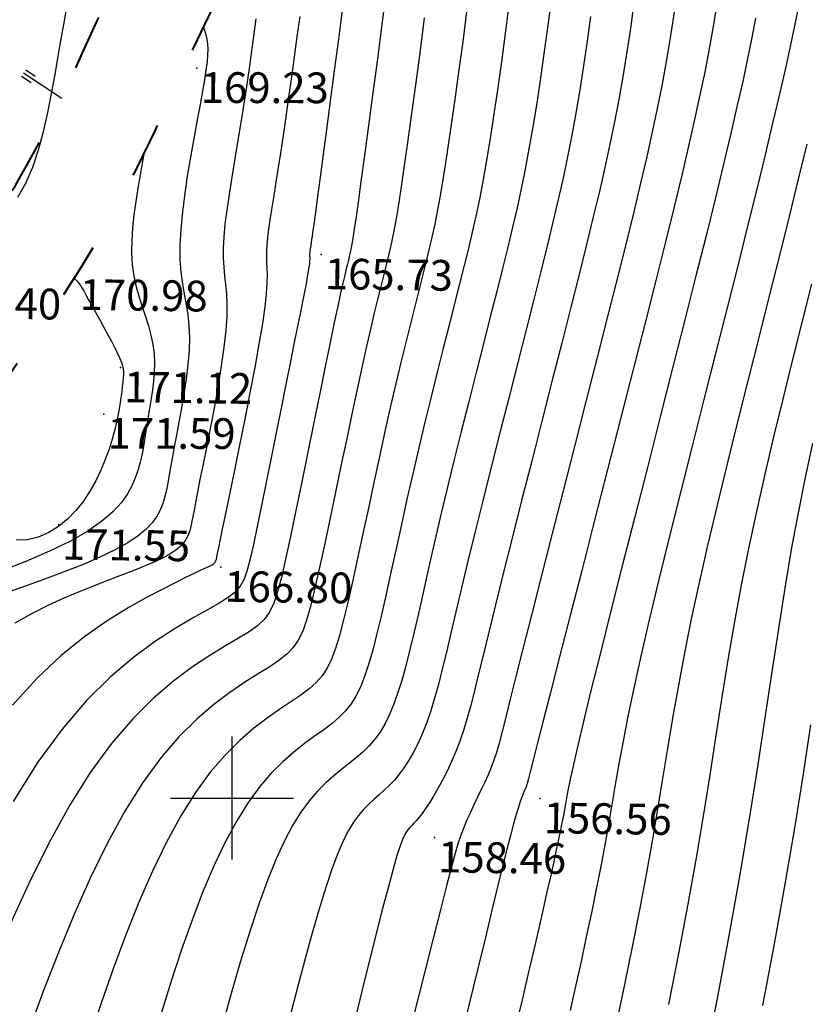
# Model space of a CAD drawing. Units: millimetres. Extents: x 742470 to 745582, y 4076223 to 4077591.
# Drawn here: x 742986 to 743037, y 4076587 to 4076651 of the extents above; entities that cross this region are included whole.
import ezdxf
from ezdxf.enums import TextEntityAlignment as Align

# ---------------------------------------------------------------- set-up
doc = ezdxf.new("R2010")
doc.units = ezdxf.units.MM
doc.header["$LTSCALE"] = 10
doc.linetypes.add('ACAD_ISO03W100', pattern=[30, 12, -18])
doc.layers.add('piste', color=33, linetype='Continuous', lineweight=40)
for name, color, linetype in [('quadrillage', 23, 'Continuous'), ('Talus', 133, 'Continuous'), ('TN_CN_01_00', 11, 'Continuous'), ('TN_CN_05_00', 153, 'Continuous'), ('TopoAlt', 112, 'Continuous'), ('TOPOJIS', 7, 'Continuous')]:
    doc.layers.add(name, color=color, linetype=linetype)

# ---------------------------------------------------------------- blocks, each defined once
blk = doc.blocks.new('TCPOINT')
at = {"color": 0}
blk.add_point((0, 0), dxfattribs=at)
at = {"layer": 'TopoAlt'}
blk.add_attdef('ALT', text='', height=0.75, dxfattribs=at).set_placement((0.25, -0.25), align=Align.TOP_LEFT)
blk = doc.blocks.new('bh0201')
for p, q in [((0, 0), (0, 1)), ((-0.25, 0), (-0.25, 0.25)), ((0.25, 0), (0.25, 0.25))]:
    blk.add_line(p, q)

msp = doc.modelspace()

# ---------------------------------------------------------------- linework, layer by layer
at = {"layer": 'piste', "linetype": 'ACAD_ISO03W100', "ltscale": 0.03, "flags": 128}
for points in [[(742943.195, 4076396.368, -0.003743), (742939.742, 4076411.747, -0.007558), (742938.175, 4076419.544, -0.001286), (742933.543, 4076444.914, -0.005377), (742932.494, 4076451.123, -0.025936), (742931.394, 4076461.598, -0.009101), (742930.413, 4076489.921, -0.026819), (742931.355, 4076515.205, -0.094396), (742933.958, 4076524.287, -0.020518), (742935.941, 4076527.846, -0.004374), (742944.815, 4076542.06, -0.040722), (742957.543, 4076558.862, 0.163085), (742957.961, 4076559.834, 0.050951), (742957.953, 4076560.255, 0.011432), (742956.899, 4076567.55, 0.005433), (742956.312, 4076570.832, -0.007969), (742955.871, 4076573.366, -0.046643), (742955.468, 4076579.752, -0.027522), (742956.279, 4076589.233, -0.028637), (742957.695, 4076596.308, -0.059124), (742959.392, 4076600.646, -0.019508), (742961.59, 4076604.397, -0.006338), (742968.185, 4076614.424, -0.013164), (742978.604, 4076628.995, 0.021407), (742984.435, 4076637.44, 0.034852), (742989.796, 4076647.448, -0.02404), (742998.113, 4076663.812, -0.016591), (743007.525, 4076679.115, 0.023308), (743013.62, 4076689.328, 0.010129), (743016.159, 4076694.313, 0.002845), (743025.102, 4076713.056, 0.011145), (743026.005, 4076715.094, 0.003787), (743028.763, 4076721.853, 0.003787)], [(742949.433, 4076397.818, -0.003743), (742946.001, 4076413.103, -0.007558), (742944.472, 4076420.71, -0.001286), (742939.846, 4076446.048, -0.005377), (742938.82, 4076452.122, -0.025936), (742937.789, 4076461.936, -0.009101), (742936.817, 4076490.026, -0.026819), (742937.733, 4076514.624, -0.094396), (742939.676, 4076521.401, -0.020518), (742941.403, 4076524.502, -0.004374), (742950.218, 4076538.62, -0.040722), (742962.317, 4076554.592, 0.163085), (742964.343, 4076559.303, 0.050951), (742964.311, 4076561.026, 0.011432), (742963.215, 4076568.611, 0.005433), (742962.603, 4076572.029, -0.007969), (742962.198, 4076574.362, -0.046643), (742961.87, 4076579.558, -0.027522), (742962.621, 4076588.338, -0.028637), (742963.893, 4076594.694, -0.059124), (742965.04, 4076597.625, -0.019508), (742966.986, 4076600.945, -0.006338), (742973.491, 4076610.837, -0.013164), (742983.714, 4076625.134, 0.021407), (742989.857, 4076634.03, 0.034852), (742995.639, 4076644.824, -0.02404), (743003.676, 4076660.639, -0.016591), (743012.866, 4076675.581, 0.023308), (743019.267, 4076686.306, 0.010129), (743021.924, 4076691.523, 0.002845), (743030.898, 4076710.331, 0.011145), (743031.917, 4076712.629, 0.003787), (743034.711, 4076719.479)]]:
    msp.add_lwpolyline(points, format="xyb", dxfattribs=at)
at = {"layer": 'quadrillage'}
for p, q in [((743000, 4076596), (743000, 4076604)), ((742996, 4076600), (743004, 4076600))]:
    msp.add_line(p, q, dxfattribs=at)
at = {"layer": 'TN_CN_01_00', "flags": 128}
for points, elevation in [([(743020.771, 4076652.026), (743020.548, 4076650.304), (743020.311, 4076648.575), (743020.065, 4076646.872), (743019.815, 4076645.23), (743019.564, 4076643.685), (743019.315, 4076642.259), (743019.065, 4076640.929), (743018.808, 4076639.658), (743018.537, 4076638.412), (743018.249, 4076637.155), (743017.935, 4076635.852), (743017.592, 4076634.467), (743017.213, 4076632.964), (743016.796, 4076631.32), (743016.347, 4076629.555), (743015.877, 4076627.703), (743015.395, 4076625.795), (743014.911, 4076623.865), (743014.434, 4076621.944), (743013.976, 4076620.065), (743013.545, 4076618.261), (743013.149, 4076616.559), (743012.786, 4076614.964), (743012.451, 4076613.477), (743012.14, 4076612.097), (743011.847, 4076610.825), (743011.569, 4076609.661), (743011.3, 4076608.604), (743011.036, 4076607.654), (743010.772, 4076606.811), (743010.504, 4076606.065), (743010.227, 4076605.405), (743009.935, 4076604.819), (743009.624, 4076604.298), (743009.29, 4076603.831), (743008.926, 4076603.406), (743008.529, 4076603.012), (743008.096, 4076602.638), (743007.63, 4076602.266), (743007.137, 4076601.879), (743006.623, 4076601.458), (743006.093, 4076600.985), (743005.555, 4076600.443), (743005.013, 4076599.812), (743004.473, 4076599.076), (743003.939, 4076598.215), (743003.406, 4076597.212), (743002.869, 4076596.046), (743002.321, 4076594.7), (743001.756, 4076593.155), (743001.167, 4076591.391), (743000.549, 4076589.39), (742999.894, 4076587.132), (742999.202, 4076584.616)], 161), ([(743028.868, 4076651.95), (743028.673, 4076650.59), (743028.456, 4076649.205), (743028.214, 4076647.794), (743027.948, 4076646.355), (743027.655, 4076644.883), (743027.332, 4076643.353), (743026.972, 4076641.738), (743026.571, 4076640.012), (743026.124, 4076638.145), (743025.625, 4076636.112), (743025.069, 4076633.883), (743024.45, 4076631.433), (743023.769, 4076628.75), (743023.042, 4076625.898), (743022.29, 4076622.957), (743021.536, 4076620.006), (743020.8, 4076617.127), (743020.103, 4076614.4), (743019.469, 4076611.904), (743018.917, 4076609.721), (743018.463, 4076607.909), (743018.098, 4076606.439), (743017.804, 4076605.26), (743017.567, 4076604.324), (743017.369, 4076603.579), (743017.195, 4076602.976), (743017.028, 4076602.463), (743016.852, 4076601.992), (743016.655, 4076601.519), (743016.439, 4076601.039), (743016.21, 4076600.553), (743015.973, 4076600.062), (743015.735, 4076599.568), (743015.502, 4076599.073), (743015.278, 4076598.578), (743015.071, 4076598.085), (743014.881, 4076597.585), (743014.694, 4076597.022), (743014.489, 4076596.33), (743014.247, 4076595.444), (743013.948, 4076594.296), (743013.573, 4076592.821), (743013.101, 4076590.953), (743012.514, 4076588.624), (743011.799, 4076585.801)], 158), ([(743007.188, 4076651.434), (743006.921, 4076649.387), (743006.651, 4076647.336), (743006.39, 4076645.353), (743006.147, 4076643.515), (743005.932, 4076641.897), (743005.753, 4076640.555), (743005.609, 4076639.474), (743005.494, 4076638.619), (743005.404, 4076637.957), (743005.334, 4076637.453), (743005.281, 4076637.074), (743005.239, 4076636.785), (743005.203, 4076636.553), (743005.171, 4076636.349), (743005.141, 4076636.165), (743005.115, 4076636.002), (743005.092, 4076635.856), (743005.073, 4076635.727), (743005.058, 4076635.614), (743005.048, 4076635.514), (743005.044, 4076635.427), (743005.044, 4076635.349), (743005.047, 4076635.272), (743005.05, 4076635.187), (743005.05, 4076635.081), (743005.043, 4076634.947), (743005.027, 4076634.773), (743004.999, 4076634.549), (743004.956, 4076634.266), (743004.894, 4076633.912), (743004.813, 4076633.474), (743004.709, 4076632.939), (743004.58, 4076632.292), (743004.425, 4076631.52), (743004.24, 4076630.607), (743004.025, 4076629.542), (743003.776, 4076628.308), (743003.494, 4076626.904), (743003.186, 4076625.372), (743002.864, 4076623.766), (743002.537, 4076622.14), (743002.215, 4076620.547), (743001.909, 4076619.041), (743001.629, 4076617.675), (743001.386, 4076616.504), (743001.182, 4076615.564), (743000.992, 4076614.829), (743000.786, 4076614.254), (743000.532, 4076613.795), (743000.197, 4076613.409), (742999.751, 4076613.052), (742999.162, 4076612.679), (742998.397, 4076612.247), (742997.436, 4076611.714), (742996.297, 4076611.045), (742995.009, 4076610.207), (742993.601, 4076609.166), (742992.101, 4076607.89), (742990.539, 4076606.344), (742988.943, 4076604.497), (742987.342, 4076602.315), (742985.763, 4076599.786)], 166), ([(742989.241, 4076651.461), (742989.064, 4076650.46), (742988.872, 4076649.404), (742988.672, 4076648.284), (742988.464, 4076647.094), (742988.243, 4076645.858), (742987.997, 4076644.605), (742987.716, 4076643.363), (742987.39, 4076642.161), (742987.008, 4076641.029), (742986.56, 4076639.995), (742986.036, 4076639.087)], 172), ([(743018.014, 4076651.606), (743017.774, 4076649.756), (743017.523, 4076647.903), (743017.268, 4076646.094), (743017.015, 4076644.376), (743016.769, 4076642.795), (743016.535, 4076641.385), (743016.31, 4076640.121), (743016.086, 4076638.965), (743015.86, 4076637.879), (743015.623, 4076636.826), (743015.372, 4076635.766), (743015.1, 4076634.661), (743014.801, 4076633.475), (743014.472, 4076632.177), (743014.116, 4076630.774), (743013.739, 4076629.285), (743013.348, 4076627.725), (743012.948, 4076626.11), (743012.545, 4076624.458), (743012.145, 4076622.785), (743011.755, 4076621.108), (743011.378, 4076619.443), (743011.016, 4076617.808), (743010.669, 4076616.221), (743010.337, 4076614.7), (743010.018, 4076613.262), (743009.714, 4076611.926), (743009.424, 4076610.709), (743009.147, 4076609.63), (743008.882, 4076608.7), (743008.619, 4076607.904), (743008.349, 4076607.225), (743008.06, 4076606.64), (743007.741, 4076606.131), (743007.383, 4076605.678), (743006.973, 4076605.261), (743006.503, 4076604.859), (743005.964, 4076604.453), (743005.363, 4076604.022), (743004.711, 4076603.544), (743004.018, 4076602.999), (743003.295, 4076602.366), (743002.552, 4076601.623), (743001.799, 4076600.749), (743001.046, 4076599.724), (743000.303, 4076598.53), (742999.57, 4076597.168), (742998.846, 4076595.643), (742998.129, 4076593.961), (742997.419, 4076592.127), (742996.714, 4076590.145), (742996.013, 4076588.021), (742995.315, 4076585.76)], 162), ([(743026.094, 4076651.401), (743025.886, 4076649.918), (743025.659, 4076648.427), (743025.414, 4076646.939), (743025.153, 4076645.465), (743024.875, 4076644.008), (743024.576, 4076642.545), (743024.251, 4076641.045), (743023.893, 4076639.479), (743023.499, 4076637.815), (743023.062, 4076636.025), (743022.576, 4076634.078), (743022.038, 4076631.943), (743021.445, 4076629.607), (743020.81, 4076627.117), (743020.153, 4076624.539), (743019.489, 4076621.936), (743018.837, 4076619.373), (743018.214, 4076616.914), (743017.638, 4076614.625), (743017.126, 4076612.568), (743016.692, 4076610.792), (743016.326, 4076609.278), (743016.015, 4076607.99), (743015.745, 4076606.893), (743015.504, 4076605.952), (743015.277, 4076605.13), (743015.052, 4076604.392), (743014.814, 4076603.703), (743014.554, 4076603.034), (743014.274, 4076602.386), (743013.983, 4076601.764), (743013.686, 4076601.178), (743013.391, 4076600.632), (743013.104, 4076600.136), (743012.832, 4076599.695), (743012.582, 4076599.318), (743012.36, 4076599.007), (743012.163, 4076598.754), (743011.988, 4076598.547), (743011.831, 4076598.374), (743011.69, 4076598.223), (743011.561, 4076598.082), (743011.44, 4076597.938), (743011.325, 4076597.78), (743011.209, 4076597.588), (743011.08, 4076597.311), (743010.924, 4076596.889), (743010.726, 4076596.265), (743010.471, 4076595.378), (743010.144, 4076594.17), (743009.731, 4076592.583), (743009.218, 4076590.557), (743008.597, 4076588.063), (743007.889, 4076585.192)], 159), ([(743004.401, 4076650.867), (743004.223, 4076649.563), (743004.041, 4076648.241), (743003.857, 4076646.917), (743003.674, 4076645.609), (743003.492, 4076644.336), (743003.315, 4076643.115), (743003.144, 4076641.965), (743002.981, 4076640.902), (743002.83, 4076639.941), (743002.69, 4076639.078), (743002.565, 4076638.308), (743002.457, 4076637.623), (743002.367, 4076637.018), (743002.298, 4076636.484), (743002.252, 4076636.015), (743002.23, 4076635.605), (743002.232, 4076635.241), (743002.249, 4076634.89), (743002.268, 4076634.513), (743002.277, 4076634.071), (743002.264, 4076633.526), (743002.216, 4076632.837), (743002.122, 4076631.968), (743001.969, 4076630.877), (743001.75, 4076629.545), (743001.476, 4076628.021), (743001.164, 4076626.372), (743000.829, 4076624.665), (743000.488, 4076622.968), (743000.157, 4076621.347), (742999.852, 4076619.871), (742999.589, 4076618.606), (742999.381, 4076617.602), (742999.224, 4076616.842), (742999.11, 4076616.29), (742999.033, 4076615.912), (742998.983, 4076615.672), (742998.955, 4076615.535), (742998.94, 4076615.466), (742998.931, 4076615.431), (742998.921, 4076615.4), (742998.907, 4076615.367), (742998.888, 4076615.332), (742998.861, 4076615.296), (742998.825, 4076615.258), (742998.778, 4076615.219), (742998.718, 4076615.178), (742998.643, 4076615.136), (742998.548, 4076615.09), (742998.413, 4076615.03), (742998.215, 4076614.941), (742997.932, 4076614.811), (742997.541, 4076614.626), (742997.019, 4076614.372), (742996.342, 4076614.036), (742995.488, 4076613.604), (742994.444, 4076613.062), (742993.231, 4076612.385), (742991.88, 4076611.546), (742990.424, 4076610.52), (742988.891, 4076609.28), (742987.315, 4076607.801), (742985.726, 4076606.056)], 167), ([(743001.54, 4076650.711), (743001.334, 4076649.095), (743001.109, 4076647.473), (743000.873, 4076645.882), (743000.636, 4076644.359), (743000.405, 4076642.935), (743000.187, 4076641.615), (742999.986, 4076640.397), (742999.807, 4076639.279), (742999.655, 4076638.261), (742999.536, 4076637.34), (742999.455, 4076636.514), (742999.416, 4076635.783), (742999.421, 4076635.139), (742999.46, 4076634.554), (742999.518, 4076633.995), (742999.581, 4076633.428), (742999.634, 4076632.822), (742999.664, 4076632.141), (742999.656, 4076631.353), (742999.596, 4076630.424), (742999.475, 4076629.335), (742999.3, 4076628.119), (742999.087, 4076626.821), (742998.848, 4076625.488), (742998.598, 4076624.166), (742998.35, 4076622.901), (742998.117, 4076621.74), (742997.914, 4076620.728), (742997.75, 4076619.9), (742997.623, 4076619.241), (742997.526, 4076618.727), (742997.451, 4076618.331), (742997.393, 4076618.028), (742997.344, 4076617.791), (742997.298, 4076617.595), (742997.249, 4076617.414), (742997.188, 4076617.227), (742997.106, 4076617.029), (742996.991, 4076616.821), (742996.831, 4076616.603), (742996.616, 4076616.376), (742996.334, 4076616.14), (742995.974, 4076615.896), (742995.524, 4076615.643), (742994.976, 4076615.382), (742994.337, 4076615.109), (742993.614, 4076614.821), (742992.816, 4076614.512), (742991.952, 4076614.18), (742991.031, 4076613.82), (742990.061, 4076613.429), (742989.051, 4076613.001), (742988.01, 4076612.531), (742986.945, 4076612), (742985.866, 4076611.387)], 168), ([(743012.501, 4076650.765), (743012.227, 4076648.659), (743011.949, 4076646.56), (743011.675, 4076644.539), (743011.415, 4076642.667), (743011.18, 4076641.015), (743010.976, 4076639.636), (743010.799, 4076638.505), (743010.644, 4076637.578), (743010.504, 4076636.813), (743010.373, 4076636.166), (743010.246, 4076635.593), (743010.116, 4076635.05), (743009.977, 4076634.496), (743009.823, 4076633.89), (743009.653, 4076633.213), (743009.463, 4076632.449), (743009.254, 4076631.584), (743009.022, 4076630.602), (743008.765, 4076629.487), (743008.483, 4076628.226), (743008.173, 4076626.801), (743007.836, 4076625.21), (743007.477, 4076623.494), (743007.106, 4076621.708), (743006.731, 4076619.904), (743006.361, 4076618.136), (743006.005, 4076616.457), (743005.672, 4076614.921), (743005.369, 4076613.582), (743005.1, 4076612.477), (743004.849, 4076611.584), (743004.593, 4076610.865), (743004.309, 4076610.282), (743003.975, 4076609.797), (743003.569, 4076609.373), (743003.068, 4076608.971), (743002.45, 4076608.553), (743001.7, 4076608.084), (743000.83, 4076607.534), (742999.86, 4076606.876), (742998.81, 4076606.083), (742997.698, 4076605.128), (742996.545, 4076603.984), (742995.371, 4076602.623), (742994.194, 4076601.019), (742993.033, 4076599.158), (742991.899, 4076597.079), (742990.8, 4076594.836), (742989.745, 4076592.482), (742988.745, 4076590.07), (742987.807, 4076587.653), (742986.941, 4076585.284)], 164), ([(743015.258, 4076651.185), (743015.001, 4076649.207), (743014.736, 4076647.231), (743014.472, 4076645.316), (743014.215, 4076643.521), (743013.975, 4076641.905), (743013.755, 4076640.51), (743013.554, 4076639.313), (743013.365, 4076638.272), (743013.182, 4076637.346), (743012.998, 4076636.496), (743012.809, 4076635.679), (743012.608, 4076634.856), (743012.389, 4076633.985), (743012.147, 4076633.033), (743011.884, 4076631.994), (743011.601, 4076630.867), (743011.301, 4076629.654), (743010.985, 4076628.356), (743010.655, 4076626.973), (743010.314, 4076625.505), (743009.964, 4076623.954), (743009.607, 4076622.326), (743009.247, 4076620.651), (743008.888, 4076618.964), (743008.534, 4076617.302), (743008.19, 4076615.699), (743007.86, 4076614.191), (743007.548, 4076612.815), (743007.258, 4076611.606), (743006.991, 4076610.588), (743006.734, 4076609.744), (743006.471, 4076609.045), (743006.184, 4076608.461), (743005.858, 4076607.964), (743005.476, 4076607.526), (743005.021, 4076607.116), (743004.476, 4076606.706), (743003.832, 4076606.268), (743003.097, 4076605.778), (743002.286, 4076605.21), (743001.414, 4076604.541), (743000.497, 4076603.747), (742999.548, 4076602.803), (742998.585, 4076601.686), (742997.62, 4076600.371), (742996.668, 4076598.844), (742995.734, 4076597.123), (742994.823, 4076595.24), (742993.937, 4076593.222), (742993.082, 4076591.098), (742992.26, 4076588.899), (742991.477, 4076586.653), (742990.735, 4076584.389)], 163), ([(743031.461, 4076651.261), (743031.253, 4076649.983), (743031.014, 4076648.649), (743030.742, 4076647.245), (743030.435, 4076645.757), (743030.087, 4076644.161), (743029.693, 4076642.432), (743029.249, 4076640.545), (743028.749, 4076638.475), (743028.188, 4076636.198), (743027.561, 4076633.689), (743026.863, 4076630.922), (743026.093, 4076627.894), (743025.274, 4076624.679), (743024.428, 4076621.375), (743023.583, 4076618.077), (743022.763, 4076614.882), (743021.993, 4076611.885), (743021.3, 4076609.184), (743020.707, 4076606.875), (743020.235, 4076605.026), (743019.872, 4076603.604), (743019.603, 4076602.547), (743019.41, 4076601.794), (743019.276, 4076601.283), (743019.186, 4076600.953), (743019.121, 4076600.743), (743019.065, 4076600.591), (743019.004, 4076600.443), (743018.932, 4076600.271), (743018.847, 4076600.055), (743018.744, 4076599.773), (743018.622, 4076599.405), (743018.476, 4076598.93), (743018.304, 4076598.327), (743018.102, 4076597.575), (743017.868, 4076596.654), (743017.594, 4076595.546), (743017.276, 4076594.235), (743016.906, 4076592.704), (743016.479, 4076590.936), (743015.988, 4076588.914), (743015.428, 4076586.622), (743014.791, 4076584.042)], 157), ([(743034.049, 4076650.76), (743033.814, 4076649.503), (743033.537, 4076648.135), (743033.215, 4076646.633), (743032.845, 4076644.98), (743032.425, 4076643.163), (743031.95, 4076641.168), (743031.419, 4076638.981), (743030.829, 4076636.588), (743030.177, 4076633.976), (743029.46, 4076631.131), (743028.681, 4076628.055), (743027.857, 4076624.82), (743027.013, 4076621.511), (743026.173, 4076618.216), (743025.361, 4076615.023), (743024.599, 4076612.017), (743023.912, 4076609.287), (743023.323, 4076606.919), (743022.85, 4076604.975), (743022.482, 4076603.421), (743022.202, 4076602.195), (743021.995, 4076601.238), (743021.842, 4076600.49), (743021.729, 4076599.89), (743021.637, 4076599.378), (743021.55, 4076598.894), (743021.454, 4076598.385), (743021.343, 4076597.831), (743021.216, 4076597.217), (743021.069, 4076596.53), (743020.899, 4076595.757), (743020.705, 4076594.885), (743020.483, 4076593.898), (743020.23, 4076592.785), (743019.945, 4076591.533), (743019.624, 4076590.134), (743019.265, 4076588.585), (743018.867, 4076586.879), (743018.425, 4076585.012)], 156), ([(742998.134, 4076650.152), (742998.201, 4076649.97), (742998.294, 4076649.672), (742998.363, 4076649.38), (742998.406, 4076649.073), (742998.421, 4076648.736), (742998.41, 4076648.351), (742998.37, 4076647.903), (742998.301, 4076647.374), (742998.204, 4076646.749), (742998.076, 4076646.011), (742997.918, 4076645.144), (742997.732, 4076644.139), (742997.526, 4076643.024), (742997.315, 4076641.833), (742997.11, 4076640.601), (742996.924, 4076639.363), (742996.769, 4076638.154), (742996.657, 4076637.008), (742996.602, 4076635.961), (742996.611, 4076635.036), (742996.672, 4076634.217), (742996.769, 4076633.476), (742996.885, 4076632.785), (742997.005, 4076632.117), (742997.112, 4076631.444), (742997.191, 4076630.738), (742997.223, 4076629.972), (742997.199, 4076629.126), (742997.124, 4076628.217), (742997.01, 4076627.271), (742996.868, 4076626.311), (742996.708, 4076625.365), (742996.543, 4076624.455), (742996.383, 4076623.609), (742996.239, 4076622.85), (742996.12, 4076622.197), (742996.022, 4076621.641), (742995.941, 4076621.165), (742995.869, 4076620.751), (742995.802, 4076620.384), (742995.733, 4076620.048), (742995.657, 4076619.724), (742995.567, 4076619.397), (742995.456, 4076619.054), (742995.305, 4076618.691), (742995.094, 4076618.31), (742994.802, 4076617.91), (742994.407, 4076617.494), (742993.89, 4076617.062), (742993.229, 4076616.614), (742992.405, 4076616.151), (742991.405, 4076615.674), (742990.261, 4076615.189), (742989.012, 4076614.7), (742987.7, 4076614.214), (742986.363, 4076613.735), (742985.044, 4076613.269)], 169), ([(743037.389, 4076642.555), (743036.831, 4076640.268), (743036.235, 4076637.845), (743035.605, 4076635.308), (743034.947, 4076632.678), (743034.268, 4076629.979), (743033.577, 4076627.238), (743032.887, 4076624.485), (743032.209, 4076621.748), (743031.554, 4076619.057), (743030.935, 4076616.441), (743030.364, 4076613.929), (743029.851, 4076611.551), (743029.403, 4076609.324), (743029.011, 4076607.221), (743028.658, 4076605.203), (743028.33, 4076603.231), (743028.009, 4076601.267), (743027.682, 4076599.272), (743027.333, 4076597.207), (743026.946, 4076595.033), (743026.511, 4076592.726), (743026.035, 4076590.32), (743025.532, 4076587.862), (743025.015, 4076585.401)], 154), ([(742989.725, 4076633.822), (742989.779, 4076633.781), (742989.834, 4076633.735), (742989.889, 4076633.686), (742989.943, 4076633.63), (742989.999, 4076633.561), (742990.063, 4076633.472), (742990.139, 4076633.354), (742990.233, 4076633.199), (742990.35, 4076633), (742990.494, 4076632.747), (742990.671, 4076632.433), (742990.883, 4076632.054), (742991.123, 4076631.623), (742991.379, 4076631.158), (742991.643, 4076630.676), (742991.902, 4076630.194), (742992.148, 4076629.73), (742992.369, 4076629.3), (742992.556, 4076628.924), (742992.701, 4076628.611), (742992.805, 4076628.353), (742992.875, 4076628.135), (742992.916, 4076627.94), (742992.933, 4076627.754), (742992.93, 4076627.561), (742992.913, 4076627.346), (742992.888, 4076627.094), (742992.858, 4076626.793), (742992.82, 4076626.44), (742992.771, 4076626.039), (742992.705, 4076625.591), (742992.62, 4076625.097), (742992.511, 4076624.56), (742992.373, 4076623.982), (742992.204, 4076623.364), (742991.998, 4076622.71), (742991.753, 4076622.031), (742991.466, 4076621.34), (742991.135, 4076620.651), (742990.757, 4076619.976), (742990.328, 4076619.328), (742989.847, 4076618.722), (742989.31, 4076618.168), (742988.717, 4076617.683), (742988.075, 4076617.284), (742987.395, 4076616.989), (742986.687, 4076616.817), (742985.959, 4076616.788)], 171), ([(743037.691, 4076633.452), (743037.061, 4076630.941), (743036.437, 4076628.447), (743035.823, 4076625.971), (743035.226, 4076623.513), (743034.651, 4076621.074), (743034.104, 4076618.653), (743033.59, 4076616.25), (743033.114, 4076613.867), (743032.68, 4076611.498), (743032.276, 4076609.12), (743031.886, 4076606.706), (743031.497, 4076604.227), (743031.093, 4076601.655), (743030.659, 4076598.963), (743030.181, 4076596.121), (743029.644, 4076593.103), (743029.039, 4076589.897), (743028.381, 4076586.565)], 153), ([(743037.747, 4076623.087), (743037.272, 4076620.863), (743036.816, 4076618.571), (743036.378, 4076616.183), (743035.957, 4076613.672), (743035.541, 4076611.02), (743035.114, 4076608.21), (743034.664, 4076605.224), (743034.176, 4076602.044), (743033.636, 4076598.654), (743033.029, 4076595.036), (743032.342, 4076591.172), (743031.567, 4076587.067), (743030.727, 4076582.809)], 152)]:
    msp.add_lwpolyline(points, dxfattribs=dict(at, elevation=elevation))
msp.add_lwpolyline([(743037.63, 4076604.772), (743037.14, 4076601.58), (743036.597, 4076598.17), (743035.986, 4076594.525), (743035.293, 4076590.631), (743034.513, 4076586.498)], dxfattribs=at)
at = {"layer": 'TN_CN_05_00', "flags": 128}
for points, elevation in [([(743010.023, 4076652.508), (743009.745, 4076650.345), (743009.454, 4076648.11), (743009.161, 4076645.888), (743008.878, 4076643.761), (743008.615, 4076641.812), (743008.385, 4076640.125), (743008.196, 4076638.761), (743008.043, 4076637.697), (743007.922, 4076636.885), (743007.826, 4076636.28), (743007.748, 4076635.836), (743007.683, 4076635.506), (743007.624, 4076635.245), (743007.564, 4076635.006), (743007.499, 4076634.746), (743007.421, 4076634.432), (743007.326, 4076634.031), (743007.207, 4076633.514), (743007.059, 4076632.848), (743006.876, 4076632.002), (743006.652, 4076630.946), (743006.383, 4076629.648), (743006.064, 4076628.094), (743005.707, 4076626.338), (743005.324, 4076624.451), (743004.928, 4076622.506), (743004.533, 4076620.572), (743004.151, 4076618.722), (743003.796, 4076617.027), (743003.48, 4076615.557), (743003.21, 4076614.365), (743002.964, 4076613.423), (743002.714, 4076612.685), (743002.433, 4076612.103), (743002.091, 4076611.63), (743001.661, 4076611.22), (743001.115, 4076610.826), (743000.424, 4076610.4), (742999.568, 4076609.899), (742998.564, 4076609.289), (742997.435, 4076608.541), (742996.205, 4076607.624), (742994.9, 4076606.509), (742993.542, 4076605.164), (742992.157, 4076603.56), (742990.768, 4076601.667), (742989.398, 4076599.472), (742988.063, 4076597.035), (742986.777, 4076594.433), (742985.553, 4076591.743)], 165), ([(743036.846, 4076651.538), (743036.614, 4076650.358), (743036.332, 4076649.025), (743035.996, 4076647.51), (743035.606, 4076645.808), (743035.163, 4076643.924), (743034.669, 4076641.861), (743034.125, 4076639.624), (743033.532, 4076637.217), (743032.891, 4076634.642), (743032.204, 4076631.905), (743031.474, 4076629.017), (743030.717, 4076626.029), (743029.95, 4076622.998), (743029.191, 4076619.982), (743028.457, 4076617.04), (743027.767, 4076614.229), (743027.138, 4076611.608), (743026.587, 4076609.235), (743026.127, 4076607.15), (743025.746, 4076605.321), (743025.43, 4076603.699), (743025.162, 4076602.235), (743024.926, 4076600.878), (743024.706, 4076599.581), (743024.485, 4076598.292), (743024.248, 4076596.963), (743023.982, 4076595.556), (743023.689, 4076594.075), (743023.374, 4076592.54), (743023.042, 4076590.966), (743022.698, 4076589.371), (743022.348, 4076587.772), (743021.996, 4076586.187)], 155), ([(743023.321, 4076650.853), (743023.098, 4076649.246), (743022.862, 4076647.649), (743022.615, 4076646.085), (743022.358, 4076644.575), (743022.095, 4076643.134), (743021.821, 4076641.737), (743021.529, 4076640.352), (743021.215, 4076638.945), (743020.874, 4076637.485), (743020.498, 4076635.939), (743020.084, 4076634.272), (743019.626, 4076632.454), (743019.12, 4076630.463), (743018.579, 4076628.336), (743018.015, 4076626.121), (743017.442, 4076623.866), (743016.874, 4076621.619), (743016.324, 4076619.429), (743015.807, 4076617.345), (743015.336, 4076615.415), (743014.92, 4076613.676), (743014.556, 4076612.121), (743014.233, 4076610.734), (743013.942, 4076609.495), (743013.675, 4076608.388), (743013.423, 4076607.395), (743013.176, 4076606.498), (743012.925, 4076605.679), (743012.663, 4076604.923), (743012.389, 4076604.225), (743012.105, 4076603.584), (743011.81, 4076602.998), (743011.507, 4076602.465), (743011.197, 4076601.983), (743010.879, 4076601.55), (743010.556, 4076601.165), (743010.228, 4076600.822), (743009.896, 4076600.51), (743009.562, 4076600.213), (743009.227, 4076599.916), (743008.892, 4076599.604), (743008.558, 4076599.262), (743008.227, 4076598.875), (743007.899, 4076598.428), (743007.574, 4076597.901), (743007.242, 4076597.256), (743006.892, 4076596.45), (743006.513, 4076595.44), (743006.093, 4076594.183), (743005.621, 4076592.637), (743005.085, 4076590.758), (743004.474, 4076588.504), (743003.783, 4076585.857)], 160), ([(742994.265, 4076641.91), (742994.18, 4076641.416), (742994.029, 4076640.556), (742993.88, 4076639.689), (742993.741, 4076638.822), (742993.621, 4076637.96), (742993.529, 4076637.11), (742993.473, 4076636.281), (742993.464, 4076635.477), (742993.508, 4076634.707), (742993.613, 4076633.975), (742993.765, 4076633.277), (742993.95, 4076632.608), (742994.154, 4076631.964), (742994.361, 4076631.338), (742994.556, 4076630.725), (742994.724, 4076630.12), (742994.85, 4076629.519), (742994.923, 4076628.916), (742994.948, 4076628.315), (742994.933, 4076627.72), (742994.887, 4076627.135), (742994.818, 4076626.563), (742994.736, 4076626.009), (742994.648, 4076625.478), (742994.564, 4076624.972), (742994.489, 4076624.495), (742994.421, 4076624.041), (742994.356, 4076623.602), (742994.287, 4076623.171), (742994.211, 4076622.741), (742994.122, 4076622.304), (742994.015, 4076621.853), (742993.885, 4076621.381), (742993.724, 4076620.881), (742993.508, 4076620.354), (742993.208, 4076619.802), (742992.798, 4076619.226), (742992.248, 4076618.629), (742991.533, 4076618.011), (742990.623, 4076617.376), (742989.491, 4076616.724), (742988.125, 4076616.059), (742986.575, 4076615.395), (742984.907, 4076614.745)], 170)]:
    msp.add_lwpolyline(points, dxfattribs=dict(at, elevation=elevation))

# ---------------------------------------------------------------- block references
at = {"layer": 'Talus', "yscale": 2.968324464137402, "rotation": 236.6337338176596}
msp.add_blockref('bh0201', (742986.439, 4076647.189), dxfattribs=at)
at = {"layer": 'TOPOJIS'}
ref = msp.add_blockref('TCPOINT', (742997.718, 4076647.493, 169.23), dxfattribs=dict(at, rotation=342.38624418372))
ref.add_attrib('ALT', '169.23', dxfattribs={"layer": 'TopoAlt', "height": 2, "rotation": 359.81724}).set_placement((742997.967, 4076647.242, 169.23), align=Align.TOP_LEFT)
ref = msp.add_blockref('TCPOINT', (742997.718, 4076647.493, 169.23), dxfattribs=dict(at, rotation=342.386244172601))
ref.add_attrib('ALT', '169.23', dxfattribs={"layer": 'TopoAlt', "height": 2, "rotation": 359.81724}).set_placement((742997.967, 4076647.242, 169.23), align=Align.TOP_LEFT)
ref = msp.add_blockref('TCPOINT', (743005.803, 4076635.379, 165.73), dxfattribs=dict(at, rotation=349.2206740773451))
ref.add_attrib('ALT', '165.73', dxfattribs={"layer": 'TopoAlt', "height": 2, "rotation": 359.19354}).set_placement((743006.05, 4076635.125, 165.73), align=Align.TOP_LEFT)
ref = msp.add_blockref('TCPOINT', (742989.857, 4076634.03, 170.98), dxfattribs=dict(at, rotation=349.2206740773451))
ref.add_attrib('ALT', '170.98', dxfattribs={"layer": 'TopoAlt', "height": 2, "rotation": 359.19354}).set_placement((742990.103, 4076633.777, 170.98), align=Align.TOP_LEFT)
ref = msp.add_blockref('TCPOINT', (742980.325, 4076633.509, 171.4), dxfattribs=dict(at, rotation=349.2206740773451))
ref.add_attrib('ALT', '171.40', dxfattribs={"layer": 'TopoAlt', "height": 2, "rotation": 359.19354}).set_placement((742980.571, 4076633.255, 171.4), align=Align.TOP_LEFT)
ref = msp.add_blockref('TCPOINT', (742992.745, 4076628.015, 171.12), dxfattribs=dict(at, rotation=349.2206740773451))
ref.add_attrib('ALT', '171.12', dxfattribs={"layer": 'TopoAlt', "height": 2, "rotation": 359.19354}).set_placement((742992.991, 4076627.762, 171.12), align=Align.TOP_LEFT)
ref = msp.add_blockref('TCPOINT', (742991.653, 4076624.995, 171.59), dxfattribs=dict(at, rotation=342.38624418372))
ref.add_attrib('ALT', '171.59', dxfattribs={"layer": 'TopoAlt', "height": 2, "rotation": 359.81724}).set_placement((742991.903, 4076624.744, 171.59), align=Align.TOP_LEFT)
ref = msp.add_blockref('TCPOINT', (742988.709, 4076617.773, 171.55), dxfattribs=dict(at, rotation=349.2206740773451))
ref.add_attrib('ALT', '171.55', dxfattribs={"layer": 'TopoAlt', "height": 2, "rotation": 359.19354}).set_placement((742988.955, 4076617.52, 171.55), align=Align.TOP_LEFT)
ref = msp.add_blockref('TCPOINT', (742999.267, 4076615.034, 166.8), dxfattribs=dict(at, rotation=349.2206740773451))
ref.add_attrib('ALT', '166.80', dxfattribs={"layer": 'TopoAlt', "height": 2, "rotation": 359.19354}).set_placement((742999.513, 4076614.781, 166.8), align=Align.TOP_LEFT)
ref = msp.add_blockref('TCPOINT', (743020.039, 4076599.975, 156.56), dxfattribs=dict(at, rotation=349.2206740773451))
ref.add_attrib('ALT', '156.56', dxfattribs={"layer": 'TopoAlt', "height": 2, "rotation": 359.19354}).set_placement((743020.285, 4076599.721, 156.56), align=Align.TOP_LEFT)
ref = msp.add_blockref('TCPOINT', (743013.175, 4076597.43, 158.46), dxfattribs=dict(at, rotation=349.2206740773451))
ref.add_attrib('ALT', '158.46', dxfattribs={"layer": 'TopoAlt', "height": 2, "rotation": 359.19354}).set_placement((743013.421, 4076597.177, 158.46), align=Align.TOP_LEFT)

doc.saveas('drawing.dxf')
